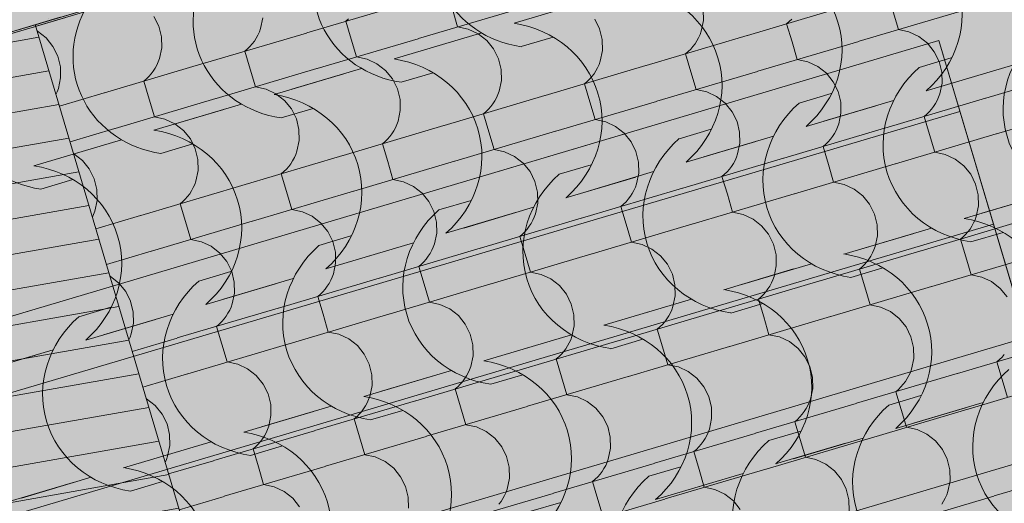
# Model space of a CAD drawing. Units: centimetres. Extents: x -13753 to 53205, y -62800 to -53093.
# Drawn here: x 12365 to 12492, y -54168 to -54105 of the extents above; entities that cross this region are included whole.
import ezdxf
from ezdxf.enums import TextEntityAlignment as Align

# ---------------------------------------------------------------- set-up
doc = ezdxf.new("R2010")
doc.units = ezdxf.units.CM
doc.header["$MEASUREMENT"] = 0
doc.set_wipeout_variables(frame=1)
doc.linetypes.add('Hidden Line', pattern=[15.875, 10.583333, -5.291667])
doc.linetypes.add('Wipeout_Contour', pattern=[100, 0, -100])
for name, color, linetype, lineweight, true_color in [('ARCHICAD Zone Stamps_Pen_No__209', 7, 'Continuous', 5, 0xa80f02), ('Arh_O_Crtez Filovi_Pen_No__2', 250, 'Continuous', 13, 0x333333), ('Arh_O_Crtez Filovi_Pen_No__3', 7, 'Continuous', 13, 0x666666), ('Arh_O_Crtez Filovi_Pen_No__5', 7, 'Continuous', 13, 0xcccccc), ('Arh_O_S_Krov_Pen_No__175', 7, 'Continuous', 13, 0xe8e8e8), ('Arh_O_Zone_NETO_Pen_No__5', 7, 'Continuous', 13, 0xcccccc)]:
    doc.layers.add(name, color=color, linetype=linetype, lineweight=lineweight, true_color=true_color)
for name, color, linetype, lineweight in [('Arh_O_Crtez Filovi_Pen_No__4', 252, 'Continuous', 13), ('Arh_O_Crtez Filovi_Pen_No__6', 255, 'Continuous', 13), ('Arh_O_S_Krov_Pen_No__1', 7, 'Continuous', 13), ('Arh_O_S_Zidovi fasadni_Pen_No__1', 7, 'Continuous', 13)]:
    doc.layers.add(name, color=color, linetype=linetype, lineweight=lineweight)
for name, color, linetype in [('Arh_O_S_Krov', 7, 'Continuous'), ('Arh_O_S_Zidovi fasadni', 7, 'Continuous'), ('Arh_O_Zone_NETO', 7, 'Continuous')]:
    doc.layers.add(name, color=color, linetype=linetype)
doc.styles.add('GENERATED_STYLE_1', font='arialbd.ttf')

# ---------------------------------------------------------------- blocks, each defined once
blk = doc.blocks.new('*X130', base_point=(23670.96, 0))
at = {"layer": 'Arh_O_S_Krov_Pen_No__1', "color": 7, "linetype": 'Continuous', "lineweight": 13}
for p, q in [((12401.79, -54106.82), (12414.77, -54102.97)), ((12416.19, -54107.56), (12429.17, -54103.7)), ((12420.57, -54103.75), (12421.25, -54106.05)), ((12452.96, -54105.24), (12452.93, -54103.82)), ((12458.62, -54107.17), (12471.6, -54103.31)), ((12382.73, -54105.96), (12382.09, -54104.69)), ((12395.84, -54106.27), (12396.12, -54104.89)), ((12406.85, -54105.32), (12407.19, -54105.03)), ((12439.56, -54106.31), (12438.93, -54105.04)), ((12452.67, -54106.62), (12452.96, -54105.24)), ((12464.02, -54105.37), (12464.34, -54105.06)), ((12473.02, -54107.91), (12486.01, -54104.05)), ((12477.4, -54104.1), (12478.09, -54106.4)), ((12383.06, -54107.34), (12382.73, -54105.96)), ((12395.68, -54106.7), (12395.84, -54106.27)), ((12406.85, -54105.32), (12407.54, -54107.62)), ((12422.62, -54106.35), (12421.25, -54106.05)), ((12423.89, -54106.94), (12422.62, -54106.35)), ((12439.9, -54107.69), (12439.56, -54106.31)), ((12463.68, -54105.66), (12464.02, -54105.37)), ((12463.68, -54105.66), (12464.37, -54107.97)), ((12479.45, -54106.69), (12478.09, -54106.4)), ((12367.06, -54106.59), (12367.01, -54106.57)), ((12368.17, -54107.46), (12367.06, -54106.59)), ((12369.06, -54108.56), (12368.17, -54107.46)), ((12383.09, -54108.76), (12383.06, -54107.34)), ((12388.75, -54110.69), (12401.74, -54106.84)), ((12395.04, -54107.88), (12395.28, -54107.5)), ((12395.28, -54107.5), (12395.5, -54107.11)), ((12395.5, -54107.11), (12395.68, -54106.7)), ((12403.15, -54111.43), (12416.14, -54107.57)), ((12407.54, -54107.62), (12408.22, -54109.92)), ((12425, -54107.81), (12423.89, -54106.94)), ((12439.92, -54109.1), (12439.9, -54107.69)), ((12445.58, -54111.04), (12458.57, -54107.18)), ((12452.11, -54107.85), (12452.33, -54107.45)), ((12452.33, -54107.45), (12452.51, -54107.04)), ((12452.51, -54107.04), (12452.67, -54106.62)), ((12480.72, -54107.29), (12479.45, -54106.69)), ((12481.83, -54108.15), (12480.72, -54107.29)), ((12369.69, -54109.83), (12369.06, -54108.56)), ((12382.8, -54110.14), (12383.09, -54108.76)), ((12393.82, -54109.19), (12394.16, -54108.89)), ((12394.16, -54108.89), (12394.47, -54108.58)), ((12394.47, -54108.58), (12394.77, -54108.24)), ((12394.77, -54108.24), (12395.04, -54107.88)), ((12425.89, -54108.9), (12425, -54107.81)), ((12426.52, -54110.18), (12425.89, -54108.9)), ((12450.99, -54109.24), (12451.31, -54108.93)), ((12451.31, -54108.93), (12451.6, -54108.59)), ((12451.6, -54108.59), (12451.87, -54108.23)), ((12451.87, -54108.23), (12452.11, -54107.85)), ((12459.98, -54111.77), (12472.97, -54107.92)), ((12464.37, -54107.97), (12465.05, -54110.27)), ((12482.72, -54109.25), (12481.83, -54108.15)), ((12370.03, -54111.21), (12369.69, -54109.83)), ((12382.65, -54110.56), (12382.8, -54110.14)), ((12393.82, -54109.19), (12394.5, -54111.49)), ((12409.58, -54110.21), (12408.22, -54109.92)), ((12410.85, -54110.81), (12409.58, -54110.21)), ((12426.86, -54111.55), (12426.52, -54110.18)), ((12439.63, -54110.49), (12439.92, -54109.1)), ((12450.65, -54109.53), (12450.99, -54109.24)), ((12450.65, -54109.53), (12451.33, -54111.84)), ((12466.42, -54110.56), (12465.05, -54110.27)), ((12483.36, -54110.52), (12482.72, -54109.25)), ((12370.05, -54112.62), (12370.03, -54111.21)), ((12375.72, -54114.56), (12388.7, -54110.7)), ((12382, -54111.75), (12382.25, -54111.37)), ((12382.25, -54111.37), (12382.46, -54110.97)), ((12382.46, -54110.97), (12382.65, -54110.56)), ((12390.12, -54115.29), (12403.1, -54111.44)), ((12394.5, -54111.49), (12395.18, -54113.79)), ((12411.96, -54111.68), (12410.85, -54110.81)), ((12426.89, -54112.97), (12426.86, -54111.55)), ((12432.55, -54114.9), (12445.54, -54111.05)), ((12439.08, -54111.72), (12439.29, -54111.32)), ((12439.29, -54111.32), (12439.48, -54110.91)), ((12439.48, -54110.91), (12439.63, -54110.49)), ((12467.69, -54111.15), (12466.42, -54110.56)), ((12468.8, -54112.02), (12467.69, -54111.15)), ((12483.69, -54111.9), (12483.36, -54110.52)), ((12489.38, -54115.25), (12502.37, -54111.4)), ((12369.77, -54114.01), (12370.05, -54112.62)), ((12380.78, -54113.05), (12381.12, -54112.76)), ((12381.12, -54112.76), (12381.44, -54112.45)), ((12381.44, -54112.45), (12381.73, -54112.11)), ((12381.73, -54112.11), (12382, -54111.75)), ((12412.86, -54112.77), (12411.96, -54111.68)), ((12413.49, -54114.04), (12412.86, -54112.77)), ((12437.95, -54113.11), (12438.27, -54112.79)), ((12438.27, -54112.79), (12438.57, -54112.46)), ((12438.57, -54112.46), (12438.84, -54112.1)), ((12438.84, -54112.1), (12439.08, -54111.72)), ((12446.95, -54115.64), (12459.94, -54111.79)), ((12451.33, -54111.84), (12452.02, -54114.14)), ((12469.69, -54113.12), (12468.8, -54112.02)), ((12483.72, -54113.32), (12483.69, -54111.9)), ((12369.61, -54114.43), (12369.77, -54114.01)), ((12380.78, -54113.05), (12381.47, -54115.36)), ((12396.55, -54114.08), (12395.18, -54113.79)), ((12397.82, -54114.68), (12396.55, -54114.08)), ((12413.83, -54115.42), (12413.49, -54114.04)), ((12426.6, -54114.35), (12426.89, -54112.97)), ((12437.62, -54113.4), (12437.95, -54113.11)), ((12437.62, -54113.4), (12438.3, -54115.7)), ((12470.32, -54114.39), (12469.69, -54113.12)), ((12483.43, -54114.7), (12483.72, -54113.32)), ((12369.45, -54114.79), (12369.61, -54114.43)), ((12369.89, -54116.29), (12375.67, -54114.57)), ((12377.08, -54119.16), (12390.07, -54115.31)), ((12381.47, -54115.36), (12382.15, -54117.66)), ((12398.93, -54115.54), (12397.82, -54114.68)), ((12419.51, -54118.77), (12432.5, -54114.92)), ((12426.04, -54115.59), (12426.26, -54115.19)), ((12426.26, -54115.19), (12426.44, -54114.78)), ((12426.44, -54114.78), (12426.6, -54114.35)), ((12453.38, -54114.43), (12452.02, -54114.14)), ((12454.65, -54115.02), (12453.38, -54114.43)), ((12455.76, -54115.89), (12454.65, -54115.02)), ((12470.66, -54115.77), (12470.32, -54114.39)), ((12476.35, -54119.12), (12489.33, -54115.26)), ((12483.09, -54115.54), (12483.28, -54115.13)), ((12483.28, -54115.13), (12483.43, -54114.7)), ((12399.82, -54116.64), (12398.93, -54115.54)), ((12400.45, -54117.91), (12399.82, -54116.64)), ((12413.85, -54116.84), (12413.83, -54115.42)), ((12424.92, -54116.98), (12425.24, -54116.66)), ((12425.24, -54116.66), (12425.53, -54116.32)), ((12425.53, -54116.32), (12425.8, -54115.96)), ((12425.8, -54115.96), (12426.04, -54115.59)), ((12433.91, -54119.51), (12446.9, -54115.66)), ((12438.3, -54115.7), (12438.98, -54118.01)), ((12456.65, -54116.99), (12455.76, -54115.89)), ((12470.68, -54117.19), (12470.66, -54115.77)), ((12482.07, -54117.01), (12482.36, -54116.67)), ((12482.36, -54116.67), (12482.63, -54116.31)), ((12482.63, -54116.31), (12482.88, -54115.93)), ((12482.88, -54115.93), (12483.09, -54115.54)), ((12490.75, -54119.86), (12503.73, -54116)), ((12383.51, -54117.95), (12382.15, -54117.66)), ((12400.79, -54119.29), (12400.45, -54117.91)), ((12413.57, -54118.22), (12413.85, -54116.84)), ((12424.58, -54117.27), (12424.92, -54116.98)), ((12424.58, -54117.27), (12425.26, -54119.57)), ((12457.29, -54118.26), (12456.65, -54116.99)), ((12470.4, -54118.57), (12470.68, -54117.19)), ((12481.41, -54117.62), (12481.75, -54117.32)), ((12481.41, -54117.62), (12482.1, -54119.92)), ((12481.75, -54117.32), (12482.07, -54117.01)), ((12371.26, -54120.89), (12377.04, -54119.18)), ((12384.78, -54118.54), (12383.51, -54117.95)), ((12385.89, -54119.41), (12384.78, -54118.54)), ((12406.48, -54122.64), (12419.47, -54118.79)), ((12413.01, -54119.45), (12413.22, -54119.06)), ((12413.22, -54119.06), (12413.41, -54118.65)), ((12413.41, -54118.65), (12413.57, -54118.22)), ((12440.35, -54118.3), (12438.98, -54118.01)), ((12441.62, -54118.89), (12440.35, -54118.3)), ((12442.73, -54119.76), (12441.62, -54118.89)), ((12457.62, -54119.64), (12457.29, -54118.26)), ((12463.31, -54122.99), (12476.3, -54119.13)), ((12470.06, -54119.4), (12470.24, -54118.99)), ((12470.24, -54118.99), (12470.4, -54118.57)), ((12386.79, -54120.51), (12385.89, -54119.41)), ((12400.82, -54120.71), (12400.79, -54119.29)), ((12412.2, -54120.53), (12412.5, -54120.19)), ((12412.5, -54120.19), (12412.77, -54119.83)), ((12412.77, -54119.83), (12413.01, -54119.45)), ((12420.88, -54123.38), (12433.87, -54119.52)), ((12425.26, -54119.57), (12425.95, -54121.87)), ((12443.62, -54120.86), (12442.73, -54119.76)), ((12457.65, -54121.05), (12457.62, -54119.64)), ((12469.33, -54120.54), (12469.6, -54120.18)), ((12469.6, -54120.18), (12469.84, -54119.8)), ((12469.84, -54119.8), (12470.06, -54119.4)), ((12477.71, -54123.72), (12490.7, -54119.87)), ((12482.1, -54119.92), (12482.78, -54122.22)), ((12387.42, -54121.78), (12386.79, -54120.51)), ((12400.53, -54122.09), (12400.82, -54120.71)), ((12411.55, -54121.14), (12411.89, -54120.85)), ((12411.55, -54121.14), (12412.23, -54123.44)), ((12411.89, -54120.85), (12412.2, -54120.53)), ((12444.25, -54122.13), (12443.62, -54120.86)), ((12457.36, -54122.44), (12457.65, -54121.05)), ((12468.38, -54121.48), (12468.72, -54121.19)), ((12468.38, -54121.48), (12469.06, -54123.79)), ((12468.72, -54121.19), (12469.04, -54120.88)), ((12469.04, -54120.88), (12469.33, -54120.54)), ((12371.75, -54122.41), (12371.7, -54122.39)), ((12372.86, -54123.28), (12371.75, -54122.41)), ((12387.76, -54123.16), (12387.42, -54121.78)), ((12393.44, -54126.51), (12406.43, -54122.65)), ((12399.97, -54123.32), (12400.19, -54122.92)), ((12400.19, -54122.92), (12400.37, -54122.51)), ((12400.37, -54122.51), (12400.53, -54122.09)), ((12427.31, -54122.16), (12425.95, -54121.87)), ((12428.58, -54122.76), (12427.31, -54122.16)), ((12429.69, -54123.63), (12428.58, -54122.76)), ((12444.59, -54123.5), (12444.25, -54122.13)), ((12450.28, -54126.85), (12463.26, -54123)), ((12457.02, -54123.27), (12457.21, -54122.86)), ((12457.21, -54122.86), (12457.36, -54122.44)), ((12484.14, -54122.51), (12482.78, -54122.22)), ((12485.41, -54123.11), (12484.14, -54122.51)), ((12373.75, -54124.38), (12372.86, -54123.28)), ((12387.78, -54124.57), (12387.76, -54123.16)), ((12399.17, -54124.4), (12399.46, -54124.06)), ((12399.46, -54124.06), (12399.73, -54123.7)), ((12399.73, -54123.7), (12399.97, -54123.32)), ((12407.85, -54127.24), (12420.83, -54123.39)), ((12412.23, -54123.44), (12412.91, -54125.74)), ((12430.59, -54124.72), (12429.69, -54123.63)), ((12444.61, -54124.92), (12444.59, -54123.5)), ((12456.29, -54124.41), (12456.56, -54124.05)), ((12456.56, -54124.05), (12456.81, -54123.67)), ((12456.81, -54123.67), (12457.02, -54123.27)), ((12464.68, -54127.59), (12477.67, -54123.74)), ((12469.06, -54123.79), (12469.74, -54126.09)), ((12486.52, -54123.97), (12485.41, -54123.11)), ((12487.42, -54125.07), (12486.52, -54123.97)), ((12374.39, -54125.65), (12373.75, -54124.38)), ((12387.5, -54125.96), (12387.78, -54124.57)), ((12398.51, -54125), (12398.85, -54124.71)), ((12398.51, -54125), (12399.2, -54127.31)), ((12398.85, -54124.71), (12399.17, -54124.4)), ((12431.22, -54125.99), (12430.59, -54124.72)), ((12444.33, -54126.3), (12444.61, -54124.92)), ((12455.34, -54125.35), (12455.68, -54125.06)), ((12455.34, -54125.35), (12456.03, -54127.65)), ((12455.68, -54125.06), (12456, -54124.74)), ((12456, -54124.74), (12456.29, -54124.41)), ((12488.05, -54126.34), (12487.42, -54125.07)), ((12374.72, -54127.03), (12374.39, -54125.65)), ((12380.41, -54130.38), (12393.4, -54126.52)), ((12386.94, -54127.19), (12387.15, -54126.79)), ((12387.15, -54126.79), (12387.34, -54126.38)), ((12387.34, -54126.38), (12387.5, -54125.96)), ((12414.28, -54126.03), (12412.91, -54125.74)), ((12415.55, -54126.63), (12414.28, -54126.03)), ((12416.66, -54127.49), (12415.55, -54126.63)), ((12431.55, -54127.37), (12431.22, -54125.99)), ((12443.99, -54127.14), (12444.17, -54126.73)), ((12444.17, -54126.73), (12444.33, -54126.3)), ((12471.11, -54126.38), (12469.74, -54126.09)), ((12472.38, -54126.97), (12471.11, -54126.38)), ((12488.39, -54127.72), (12488.05, -54126.34)), ((12374.75, -54128.44), (12374.72, -54127.03)), ((12386.13, -54128.27), (12386.43, -54127.93)), ((12386.43, -54127.93), (12386.7, -54127.57)), ((12386.7, -54127.57), (12386.94, -54127.19)), ((12394.81, -54131.11), (12407.8, -54127.26)), ((12399.2, -54127.31), (12399.88, -54129.61)), ((12417.55, -54128.59), (12416.66, -54127.49)), ((12431.58, -54128.79), (12431.55, -54127.37)), ((12437.24, -54130.72), (12450.23, -54126.87)), ((12443.26, -54128.27), (12443.53, -54127.91)), ((12443.53, -54127.91), (12443.77, -54127.54)), ((12443.77, -54127.54), (12443.99, -54127.14)), ((12451.64, -54131.46), (12464.63, -54127.61)), ((12456.03, -54127.65), (12456.71, -54129.96)), ((12473.49, -54127.84), (12472.38, -54126.97)), ((12474.38, -54128.94), (12473.49, -54127.84)), ((12488.41, -54129.14), (12488.39, -54127.72)), ((12374.46, -54129.83), (12374.75, -54128.44)), ((12385.48, -54128.87), (12385.82, -54128.58)), ((12385.48, -54128.87), (12386.16, -54131.17)), ((12385.82, -54128.58), (12386.13, -54128.27)), ((12418.18, -54129.86), (12417.55, -54128.59)), ((12431.29, -54130.17), (12431.58, -54128.79)), ((12442.31, -54129.22), (12442.65, -54128.93)), ((12442.31, -54129.22), (12442.99, -54131.52)), ((12442.65, -54128.93), (12442.97, -54128.61)), ((12442.97, -54128.61), (12443.26, -54128.27)), ((12475.01, -54130.21), (12474.38, -54128.94)), ((12488.13, -54130.52), (12488.41, -54129.14)), ((12374.14, -54130.61), (12374.31, -54130.25)), ((12374.31, -54130.25), (12374.46, -54129.83)), ((12374.58, -54132.1), (12380.36, -54130.39)), ((12401.24, -54129.9), (12399.88, -54129.61)), ((12402.51, -54130.49), (12401.24, -54129.9)), ((12403.62, -54131.36), (12402.51, -54130.49)), ((12418.52, -54131.24), (12418.18, -54129.86)), ((12430.95, -54131.01), (12431.14, -54130.6)), ((12431.14, -54130.6), (12431.29, -54130.17)), ((12458.08, -54130.25), (12456.71, -54129.96)), ((12459.34, -54130.84), (12458.08, -54130.25)), ((12475.35, -54131.59), (12475.01, -54130.21)), ((12487.97, -54130.94), (12488.13, -54130.52)), ((12381.78, -54134.98), (12394.76, -54131.13)), ((12386.16, -54131.17), (12386.84, -54133.48)), ((12404.52, -54132.46), (12403.62, -54131.36)), ((12418.55, -54132.66), (12418.52, -54131.24)), ((12424.21, -54134.59), (12437.2, -54130.74)), ((12430.23, -54132.14), (12430.49, -54131.78)), ((12430.49, -54131.78), (12430.74, -54131.4)), ((12430.74, -54131.4), (12430.95, -54131.01)), ((12438.61, -54135.33), (12451.6, -54131.47)), ((12442.99, -54131.52), (12443.68, -54133.82)), ((12460.45, -54131.71), (12459.34, -54130.84)), ((12461.35, -54132.81), (12460.45, -54131.71)), ((12475.38, -54133), (12475.35, -54131.59)), ((12481.04, -54134.94), (12494.03, -54131.08)), ((12487.33, -54132.13), (12487.57, -54131.75)), ((12487.57, -54131.75), (12487.78, -54131.35)), ((12487.78, -54131.35), (12487.97, -54130.94)), ((12405.15, -54133.73), (12404.52, -54132.46)), ((12418.26, -54134.04), (12418.55, -54132.66)), ((12429.27, -54133.09), (12429.61, -54132.8)), ((12429.27, -54133.09), (12429.96, -54135.39)), ((12429.61, -54132.8), (12429.93, -54132.48)), ((12429.93, -54132.48), (12430.23, -54132.14)), ((12461.98, -54134.08), (12461.35, -54132.81)), ((12475.09, -54134.39), (12475.38, -54133)), ((12486.11, -54133.43), (12486.45, -54133.14)), ((12486.45, -54133.14), (12486.76, -54132.83)), ((12486.76, -54132.83), (12487.06, -54132.49)), ((12487.06, -54132.49), (12487.33, -54132.13)), ((12388.21, -54133.77), (12386.84, -54133.48)), ((12389.48, -54134.36), (12388.21, -54133.77)), ((12390.59, -54135.23), (12389.48, -54134.36)), ((12405.49, -54135.11), (12405.15, -54133.73)), ((12418.1, -54134.46), (12418.26, -54134.04)), ((12445.04, -54134.11), (12443.68, -54133.82)), ((12446.31, -54134.71), (12445.04, -54134.11)), ((12462.32, -54135.45), (12461.98, -54134.08)), ((12474.94, -54134.81), (12475.09, -54134.39)), ((12486.11, -54133.43), (12486.79, -54135.74)), ((12375.95, -54136.71), (12381.73, -54134.99)), ((12391.48, -54136.33), (12390.59, -54135.23)), ((12405.51, -54136.52), (12405.49, -54135.11)), ((12411.17, -54138.46), (12424.16, -54134.6)), ((12417.19, -54136.01), (12417.46, -54135.65)), ((12417.46, -54135.65), (12417.7, -54135.27)), ((12417.7, -54135.27), (12417.92, -54134.88)), ((12417.92, -54134.88), (12418.1, -54134.46)), ((12425.57, -54139.2), (12438.56, -54135.34)), ((12429.96, -54135.39), (12430.64, -54137.69)), ((12447.42, -54135.58), (12446.31, -54134.71)), ((12448.31, -54136.67), (12447.42, -54135.58)), ((12462.34, -54136.87), (12462.32, -54135.45)), ((12468, -54138.8), (12480.99, -54134.95)), ((12474.29, -54136), (12474.53, -54135.62)), ((12474.53, -54135.62), (12474.75, -54135.22)), ((12474.75, -54135.22), (12474.94, -54134.81)), ((12482.41, -54139.54), (12495.39, -54135.69)), ((12392.11, -54137.6), (12391.48, -54136.33)), ((12405.22, -54137.91), (12405.51, -54136.52)), ((12416.24, -54136.95), (12416.58, -54136.66)), ((12416.24, -54136.95), (12416.92, -54139.26)), ((12416.58, -54136.66), (12416.9, -54136.35)), ((12416.9, -54136.35), (12417.19, -54136.01)), ((12448.95, -54137.94), (12448.31, -54136.67)), ((12462.06, -54138.26), (12462.34, -54136.87)), ((12473.41, -54137.01), (12473.73, -54136.69)), ((12473.73, -54136.69), (12474.02, -54136.36)), ((12474.02, -54136.36), (12474.29, -54136)), ((12486.79, -54135.74), (12487.47, -54138.04)), ((12376.44, -54138.23), (12376.4, -54138.21)), ((12377.55, -54139.1), (12376.44, -54138.23)), ((12392.45, -54138.98), (12392.11, -54137.6)), ((12405.07, -54138.33), (12405.22, -54137.91)), ((12432.01, -54137.98), (12430.64, -54137.69)), ((12433.28, -54138.58), (12432.01, -54137.98)), ((12449.28, -54139.32), (12448.95, -54137.94)), ((12461.9, -54138.68), (12462.06, -54138.26)), ((12473.07, -54137.3), (12473.41, -54137.01)), ((12473.07, -54137.3), (12473.76, -54139.6)), ((12488.84, -54138.33), (12487.47, -54138.04)), ((12378.45, -54140.19), (12377.55, -54139.1)), ((12392.48, -54140.39), (12392.45, -54138.98)), ((12398.14, -54142.33), (12411.13, -54138.47)), ((12404.16, -54139.88), (12404.43, -54139.52)), ((12404.43, -54139.52), (12404.67, -54139.14)), ((12404.67, -54139.14), (12404.88, -54138.74)), ((12404.88, -54138.74), (12405.07, -54138.33)), ((12412.54, -54143.06), (12425.53, -54139.21)), ((12416.92, -54139.26), (12417.61, -54141.56)), ((12434.39, -54139.44), (12433.28, -54138.58)), ((12435.28, -54140.54), (12434.39, -54139.44)), ((12449.31, -54140.74), (12449.28, -54139.32)), ((12454.97, -54142.67), (12467.96, -54138.82)), ((12461.26, -54139.86), (12461.5, -54139.49)), ((12461.5, -54139.49), (12461.71, -54139.09)), ((12461.71, -54139.09), (12461.9, -54138.68)), ((12490.11, -54138.92), (12488.84, -54138.33)), ((12491.22, -54139.79), (12490.11, -54138.92)), ((12379.08, -54141.46), (12378.45, -54140.19)), ((12392.19, -54141.78), (12392.48, -54140.39)), ((12403.21, -54140.82), (12403.55, -54140.53)), ((12403.55, -54140.53), (12403.86, -54140.22)), ((12403.86, -54140.22), (12404.16, -54139.88)), ((12435.91, -54141.81), (12435.28, -54140.54)), ((12449.02, -54142.12), (12449.31, -54140.74)), ((12460.38, -54140.88), (12460.69, -54140.56)), ((12460.69, -54140.56), (12460.99, -54140.22)), ((12460.99, -54140.22), (12461.26, -54139.86)), ((12469.37, -54143.41), (12482.36, -54139.56)), ((12473.76, -54139.6), (12474.44, -54141.91)), ((12492.11, -54140.89), (12491.22, -54139.79)), ((12379.42, -54142.84), (12379.08, -54141.46)), ((12392.03, -54142.2), (12392.19, -54141.78)), ((12403.21, -54140.82), (12403.89, -54143.12)), ((12418.97, -54141.85), (12417.61, -54141.56)), ((12420.24, -54142.44), (12418.97, -54141.85)), ((12436.25, -54143.19), (12435.91, -54141.81)), ((12460.04, -54141.17), (12460.38, -54140.88)), ((12460.04, -54141.17), (12460.72, -54143.47)), ((12475.8, -54142.2), (12474.44, -54141.91)), ((12379.44, -54144.26), (12379.42, -54142.84)), ((12385.1, -54146.19), (12398.09, -54142.34)), ((12391.39, -54143.39), (12391.63, -54143.01)), ((12391.63, -54143.01), (12391.85, -54142.61)), ((12391.85, -54142.61), (12392.03, -54142.2)), ((12399.51, -54146.93), (12412.49, -54143.08)), ((12403.89, -54143.12), (12404.57, -54145.43)), ((12421.35, -54143.31), (12420.24, -54142.44)), ((12422.24, -54144.41), (12421.35, -54143.31)), ((12436.27, -54144.61), (12436.25, -54143.19)), ((12441.94, -54146.54), (12454.92, -54142.69)), ((12448.47, -54143.35), (12448.68, -54142.96)), ((12448.68, -54142.96), (12448.87, -54142.55)), ((12448.87, -54142.55), (12449.02, -54142.12)), ((12477.07, -54142.79), (12475.8, -54142.2)), ((12478.18, -54143.66), (12477.07, -54142.79)), ((12379.16, -54145.64), (12379.44, -54144.26)), ((12390.17, -54144.69), (12390.51, -54144.4)), ((12390.51, -54144.4), (12390.83, -54144.08)), ((12390.83, -54144.08), (12391.12, -54143.74)), ((12391.12, -54143.74), (12391.39, -54143.39)), ((12422.88, -54145.68), (12422.24, -54144.41)), ((12447.34, -54144.75), (12447.66, -54144.43)), ((12447.66, -54144.43), (12447.95, -54144.09)), ((12447.95, -54144.09), (12448.22, -54143.73)), ((12448.22, -54143.73), (12448.47, -54143.35)), ((12456.34, -54147.28), (12469.32, -54143.42)), ((12460.72, -54143.47), (12461.4, -54145.77)), ((12479.08, -54144.76), (12478.18, -54143.66)), ((12379, -54146.07), (12379.16, -54145.64)), ((12390.17, -54144.69), (12390.85, -54146.99)), ((12405.94, -54145.72), (12404.57, -54145.43)), ((12407.21, -54146.31), (12405.94, -54145.72)), ((12423.21, -54147.06), (12422.88, -54145.68)), ((12435.99, -54145.99), (12436.27, -54144.61)), ((12447, -54145.04), (12447.34, -54144.75)), ((12447, -54145.04), (12447.69, -54147.34)), ((12462.77, -54146.06), (12461.4, -54145.77)), ((12479.71, -54146.03), (12479.08, -54144.76)), ((12378.84, -54146.43), (12379, -54146.07)), ((12379.28, -54147.92), (12385.06, -54146.21)), ((12386.47, -54150.8), (12399.46, -54146.94)), ((12390.85, -54146.99), (12391.54, -54149.29)), ((12408.32, -54147.18), (12407.21, -54146.31)), ((12423.24, -54148.48), (12423.21, -54147.06)), ((12428.9, -54150.41), (12441.89, -54146.55)), ((12435.43, -54147.22), (12435.65, -54146.83)), ((12435.65, -54146.83), (12435.83, -54146.41)), ((12435.83, -54146.41), (12435.99, -54145.99)), ((12464.04, -54146.66), (12462.77, -54146.06)), ((12465.15, -54147.53), (12464.04, -54146.66)), ((12480.05, -54147.41), (12479.71, -54146.03)), ((12485.73, -54150.76), (12498.72, -54146.9)), ((12409.21, -54148.28), (12408.32, -54147.18)), ((12409.84, -54149.55), (12409.21, -54148.28)), ((12434.31, -54148.61), (12434.63, -54148.3)), ((12434.63, -54148.3), (12434.92, -54147.96)), ((12434.92, -54147.96), (12435.19, -54147.6)), ((12435.19, -54147.6), (12435.43, -54147.22)), ((12443.3, -54151.15), (12456.29, -54147.29)), ((12447.69, -54147.34), (12448.37, -54149.64)), ((12466.04, -54148.62), (12465.15, -54147.53)), ((12480.07, -54148.82), (12480.05, -54147.41)), ((12491.46, -54148.65), (12491.75, -54148.31)), ((12392.9, -54149.59), (12391.54, -54149.29)), ((12394.17, -54150.18), (12392.9, -54149.59)), ((12410.18, -54150.93), (12409.84, -54149.55)), ((12422.95, -54149.86), (12423.24, -54148.48)), ((12433.97, -54148.9), (12434.31, -54148.61)), ((12433.97, -54148.9), (12434.65, -54151.21)), ((12449.73, -54149.93), (12448.37, -54149.64)), ((12466.67, -54149.89), (12466.04, -54148.62)), ((12479.78, -54150.21), (12480.07, -54148.82)), ((12490.8, -54149.25), (12491.14, -54148.96)), ((12490.8, -54149.25), (12491.48, -54151.55)), ((12491.14, -54148.96), (12491.46, -54148.65)), ((12380.64, -54152.53), (12386.42, -54150.81)), ((12395.28, -54151.05), (12394.17, -54150.18)), ((12410.21, -54152.34), (12410.18, -54150.93)), ((12415.87, -54154.28), (12428.85, -54150.42)), ((12422.4, -54151.09), (12422.61, -54150.69)), ((12422.61, -54150.69), (12422.8, -54150.28)), ((12422.8, -54150.28), (12422.95, -54149.86)), ((12451, -54150.53), (12449.73, -54149.93)), ((12452.11, -54151.39), (12451, -54150.53)), ((12467.01, -54151.27), (12466.67, -54149.89)), ((12472.7, -54154.62), (12485.69, -54150.77)), ((12479.44, -54151.04), (12479.63, -54150.63)), ((12479.63, -54150.63), (12479.78, -54150.21)), ((12396.18, -54152.14), (12395.28, -54151.05)), ((12396.81, -54153.41), (12396.18, -54152.14)), ((12421.27, -54152.48), (12421.59, -54152.17)), ((12421.59, -54152.17), (12421.89, -54151.83)), ((12421.89, -54151.83), (12422.15, -54151.47)), ((12422.15, -54151.47), (12422.4, -54151.09)), ((12430.27, -54155.01), (12443.26, -54151.16)), ((12434.65, -54151.21), (12435.33, -54153.51)), ((12453.01, -54152.49), (12452.11, -54151.39)), ((12467.04, -54152.69), (12467.01, -54151.27)), ((12478.42, -54152.51), (12478.72, -54152.17)), ((12478.72, -54152.17), (12478.99, -54151.82)), ((12478.99, -54151.82), (12479.23, -54151.44)), ((12479.23, -54151.44), (12479.44, -54151.04)), ((12487.1, -54155.36), (12500.09, -54151.51)), ((12491.48, -54151.55), (12492.17, -54153.86)), ((12397.14, -54154.79), (12396.81, -54153.41)), ((12409.92, -54153.73), (12410.21, -54152.34)), ((12420.93, -54152.77), (12421.27, -54152.48)), ((12420.93, -54152.77), (12421.62, -54155.08)), ((12453.64, -54153.76), (12453.01, -54152.49)), ((12466.75, -54154.07), (12467.04, -54152.69)), ((12477.77, -54153.12), (12478.11, -54152.83)), ((12477.77, -54153.12), (12478.45, -54155.42)), ((12478.11, -54152.83), (12478.42, -54152.51)), ((12381.14, -54154.05), (12381.09, -54154.02)), ((12382.25, -54154.92), (12381.14, -54154.05)), ((12402.83, -54158.14), (12415.82, -54154.29)), ((12409.36, -54154.96), (12409.58, -54154.56)), ((12409.58, -54154.56), (12409.76, -54154.15)), ((12409.76, -54154.15), (12409.92, -54153.73)), ((12436.7, -54153.8), (12435.33, -54153.51)), ((12437.97, -54154.39), (12436.7, -54153.8)), ((12439.08, -54155.26), (12437.97, -54154.39)), ((12453.98, -54155.14), (12453.64, -54153.76)), ((12459.66, -54158.49), (12472.65, -54154.64)), ((12466.41, -54154.91), (12466.59, -54154.5)), ((12466.59, -54154.5), (12466.75, -54154.07)), ((12383.14, -54156.01), (12382.25, -54154.92)), ((12383.77, -54157.28), (12383.14, -54156.01)), ((12397.17, -54156.21), (12397.14, -54154.79)), ((12408.24, -54156.35), (12408.56, -54156.03)), ((12408.56, -54156.03), (12408.85, -54155.7)), ((12408.85, -54155.7), (12409.12, -54155.34)), ((12409.12, -54155.34), (12409.36, -54154.96)), ((12417.23, -54158.88), (12430.22, -54155.03)), ((12421.62, -54155.08), (12422.3, -54157.38)), ((12439.97, -54156.36), (12439.08, -54155.26)), ((12454, -54156.56), (12453.98, -54155.14)), ((12465.68, -54156.04), (12465.95, -54155.68)), ((12465.95, -54155.68), (12466.19, -54155.3)), ((12466.19, -54155.3), (12466.41, -54154.91)), ((12474.07, -54159.23), (12487.05, -54155.37)), ((12478.45, -54155.42), (12479.13, -54157.72)), ((12384.11, -54158.66), (12383.77, -54157.28)), ((12396.88, -54157.59), (12397.17, -54156.21)), ((12407.9, -54156.64), (12408.24, -54156.35)), ((12407.9, -54156.64), (12408.58, -54158.94)), ((12440.6, -54157.63), (12439.97, -54156.36)), ((12453.72, -54157.94), (12454, -54156.56)), ((12464.73, -54156.99), (12465.07, -54156.7)), ((12464.73, -54156.99), (12465.41, -54159.29)), ((12465.07, -54156.7), (12465.39, -54156.38)), ((12465.39, -54156.38), (12465.68, -54156.04)), ((12389.8, -54162.01), (12402.79, -54158.16)), ((12396.33, -54158.83), (12396.54, -54158.43)), ((12396.54, -54158.43), (12396.73, -54158.02)), ((12396.73, -54158.02), (12396.88, -54157.59)), ((12423.67, -54157.67), (12422.3, -54157.38)), ((12424.94, -54158.26), (12423.67, -54157.67)), ((12426.05, -54159.13), (12424.94, -54158.26)), ((12440.94, -54159.01), (12440.6, -54157.63)), ((12446.63, -54162.36), (12459.62, -54158.5)), ((12453.37, -54158.78), (12453.56, -54158.37)), ((12453.56, -54158.37), (12453.72, -54157.94)), ((12480.5, -54158.02), (12479.13, -54157.72)), ((12481.77, -54158.61), (12480.5, -54158.02)), ((12384.14, -54160.08), (12384.11, -54158.66)), ((12395.52, -54159.9), (12395.82, -54159.56)), ((12395.82, -54159.56), (12396.09, -54159.2)), ((12396.09, -54159.2), (12396.33, -54158.83)), ((12404.2, -54162.75), (12417.19, -54158.9)), ((12408.58, -54158.94), (12409.27, -54161.25)), ((12426.94, -54160.23), (12426.05, -54159.13)), ((12440.97, -54160.43), (12440.94, -54159.01)), ((12452.65, -54159.91), (12452.92, -54159.55)), ((12452.92, -54159.55), (12453.16, -54159.17)), ((12453.16, -54159.17), (12453.37, -54158.78)), ((12461.03, -54163.1), (12474.02, -54159.24)), ((12465.41, -54159.29), (12466.1, -54161.59)), ((12482.88, -54159.48), (12481.77, -54158.61)), ((12483.77, -54160.57), (12482.88, -54159.48)), ((12383.85, -54161.46), (12384.14, -54160.08)), ((12394.86, -54160.51), (12395.2, -54160.22)), ((12394.86, -54160.51), (12395.55, -54162.81)), ((12395.2, -54160.22), (12395.52, -54159.9)), ((12427.57, -54161.5), (12426.94, -54160.23)), ((12440.68, -54161.81), (12440.97, -54160.43)), ((12451.7, -54160.86), (12452.04, -54160.56)), ((12451.7, -54160.86), (12452.38, -54163.16)), ((12452.04, -54160.56), (12452.35, -54160.25)), ((12452.35, -54160.25), (12452.65, -54159.91)), ((12484.4, -54161.84), (12483.77, -54160.57)), ((12383.53, -54162.25), (12383.69, -54161.89)), ((12383.69, -54161.89), (12383.85, -54161.46)), ((12383.97, -54163.74), (12389.75, -54162.03)), ((12410.63, -54161.54), (12409.27, -54161.25)), ((12411.9, -54162.13), (12410.63, -54161.54)), ((12413.01, -54163), (12411.9, -54162.13)), ((12427.91, -54162.88), (12427.57, -54161.5)), ((12433.6, -54166.23), (12446.58, -54162.37)), ((12440.34, -54162.64), (12440.53, -54162.23)), ((12440.53, -54162.23), (12440.68, -54161.81)), ((12467.46, -54161.88), (12466.1, -54161.59)), ((12468.73, -54162.48), (12467.46, -54161.88)), ((12484.74, -54163.22), (12484.4, -54161.84)), ((12391.16, -54166.62), (12404.15, -54162.76)), ((12395.55, -54162.81), (12396.23, -54165.11)), ((12413.9, -54164.1), (12413.01, -54163)), ((12427.93, -54164.29), (12427.91, -54162.88)), ((12439.61, -54163.78), (12439.88, -54163.42)), ((12439.88, -54163.42), (12440.12, -54163.04)), ((12440.12, -54163.04), (12440.34, -54162.64)), ((12448, -54166.96), (12460.98, -54163.11)), ((12452.38, -54163.16), (12453.06, -54165.46)), ((12469.84, -54163.35), (12468.73, -54162.48)), ((12470.74, -54164.44), (12469.84, -54163.35)), ((12484.77, -54164.64), (12484.74, -54163.22)), ((12490.43, -54166.57), (12503.41, -54162.72)), ((12414.54, -54165.37), (12413.9, -54164.1)), ((12427.65, -54165.68), (12427.93, -54164.29)), ((12438.66, -54164.72), (12439, -54164.43)), ((12438.66, -54164.72), (12439.35, -54167.03)), ((12439, -54164.43), (12439.32, -54164.12)), ((12439.32, -54164.12), (12439.61, -54163.78)), ((12471.37, -54165.71), (12470.74, -54164.44)), ((12484.48, -54166.02), (12484.77, -54164.64)), ((12397.6, -54165.4), (12396.23, -54165.11)), ((12398.87, -54166), (12397.6, -54165.4)), ((12399.98, -54166.87), (12398.87, -54166)), ((12414.87, -54166.74), (12414.54, -54165.37)), ((12427.31, -54166.51), (12427.49, -54166.1)), ((12427.49, -54166.1), (12427.65, -54165.68)), ((12454.43, -54165.75), (12453.06, -54165.46)), ((12455.7, -54166.35), (12454.43, -54165.75)), ((12471.71, -54167.09), (12471.37, -54165.71)), ((12484.32, -54166.45), (12484.48, -54166.02)), ((12385.34, -54168.35), (12391.12, -54166.63)), ((12400.87, -54167.96), (12399.98, -54166.87)), ((12414.9, -54168.16), (12414.87, -54166.74)), ((12420.56, -54170.09), (12433.55, -54166.24)), ((12426.58, -54167.65), (12426.85, -54167.29)), ((12426.85, -54167.29), (12427.09, -54166.91)), ((12427.09, -54166.91), (12427.31, -54166.51)), ((12434.96, -54170.83), (12447.95, -54166.98)), ((12439.35, -54167.03), (12440.03, -54169.33)), ((12456.81, -54167.21), (12455.7, -54166.35)), ((12457.7, -54168.31), (12456.81, -54167.21)), ((12471.73, -54168.51), (12471.71, -54167.09)), ((12477.39, -54170.44), (12490.38, -54166.59)), ((12483.68, -54167.63), (12483.92, -54167.25)), ((12483.92, -54167.25), (12484.14, -54166.86)), ((12484.14, -54166.86), (12484.32, -54166.45))]:
    blk.add_line(p, q, dxfattribs=at)
blk = doc.blocks.new('Roof_2_1', base_point=(12994.91, -53919.37))
at = {"layer": 'Arh_O_S_Krov_Pen_No__1', "color": 7, "linetype": 'Continuous', "lineweight": 13, "flags": 128}
blk.add_lwpolyline([(12366.77, -54105.76), (12994.91, -53919.37)], dxfattribs=at)
at = {"layer": 'Arh_O_S_Krov', "color": 7, "linetype": 'Continuous', "lineweight": 13}
blk.add_blockref('*X130', (23670.96, 0), dxfattribs=at)
at = {"color": 254, "linetype": 'Wipeout_Contour', "lineweight": 0, "ltscale": 223998.365655}
blk.add_wipeout([(12649.83, -55059.67), (12366.77, -54105.76), (12306.82, -54123.55), (12589.88, -55077.46)], dxfattribs=at).dxf.layer = 'Arh_O_S_Krov'
at = {"layer": 'Arh_O_S_Krov_Pen_No__175', "linetype": 'Continuous', "lineweight": 13, "true_color": 0xe8e8e8}
h = blk.add_hatch(dxfattribs=at)
h.set_pattern_fill('WOOD_0001', color=254, style=0, pattern_type=2)
h.set_pattern_definition([(10, (23670.963, 0), (-0.78141678, 4.43163477), [])])
h.paths.add_polyline_path([(12649.83, -55059.67), (12366.77, -54105.76), (12306.82, -54123.55), (12589.88, -55077.46)])
at = {"layer": 'Arh_O_S_Krov_Pen_No__1', "color": 7, "linetype": 'Continuous', "lineweight": 13}
for q in [(12306.82, -54123.55), (12649.83, -55059.67)]:
    blk.add_line((12366.77, -54105.76), q, dxfattribs=at)
at = {"layer": 'Arh_O_S_Krov_Pen_No__1', "color": 7, "linetype": 'Hidden Line', "lineweight": 13, "flags": 128}
blk.add_lwpolyline([(11945.9, -54230.65), (12366.77, -54105.76)], dxfattribs=at)
blk = doc.blocks.new('Spavaća soba_minibar _06_14_1', base_point=(12465.72, -54620.18))
at = {"layer": 'Arh_O_Zone_NETO_Pen_No__5', "linetype": 'Continuous', "lineweight": 13, "true_color": 0xcccccc}
h = blk.add_hatch(dxfattribs=at)
h.set_pattern_fill('PLANK_FLOOR_0001', color=254, style=0, pattern_type=2)
h.set_pattern_definition([(16.5275, (12789.202, -54217.252), (-4.32403, 14.57199), [])])
h.paths.add_polyline_path([(12483.31, -54107.82), (12171.41, -54200.58), (12501.61, -55313.36), (12763.45, -55051.44), (12690.58, -54805.9), (12702.08, -54802.46), (12673.51, -54706.17), (12662, -54709.58), (12577.02, -54423.2), (12588.53, -54419.79), (12549.53, -54288.37), (12538.03, -54291.79)])
at = {"layer": 'Arh_O_Zone_NETO_Pen_No__5', "color": 254, "linetype": 'Continuous', "lineweight": 13, "true_color": 0xcccccc}
for p, q in [((12483.31, -54107.82), (12171.41, -54200.58)), ((12538.03, -54291.79), (12483.31, -54107.82))]:
    blk.add_line(p, q, dxfattribs=at)
at = {"layer": 'ARCHICAD Zone Stamps_Pen_No__209', "color": 14, "lineweight": 5, "true_color": 0xa80f02, "style": 'GENERATED_STYLE_1'}
for tag, p in [('ROOM_NUMBER', (12476.47, -54605.73)), ('DUMMY_849', (12482.31, -54620.85))]:
    blk.add_attdef(tag, text='', height=20, rotation=286.5275, dxfattribs=at).set_placement(p, align=Align.TOP_LEFT)
blk = doc.blocks.new('Wall_77_1', base_point=(12522.73, -54059.48))
at = {"color": 254, "linetype": 'Wipeout_Contour', "lineweight": 0, "ltscale": 221979.323005}
blk.add_wipeout([(12514.2, -54030.72), (11966.13, -54193.35), (11974.66, -54222.11), (12522.73, -54059.48)], dxfattribs=at).dxf.layer = 'Arh_O_S_Zidovi fasadni'
at = {"layer": 'Arh_O_S_Zidovi fasadni_Pen_No__1', "color": 7, "linetype": 'Continuous', "lineweight": 13, "flags": 128}
blk.add_lwpolyline([(12027.39, -54206.47), (12522.73, -54059.48)], dxfattribs=at)
blk = doc.blocks.new('Morph_3_1', base_point=(23670.96, 0))
at = {"layer": 'Arh_O_S_Zidovi fasadni', "linetype": 'Continuous', "lineweight": 0, "true_color": 0x000000}
h = blk.add_hatch(dxfattribs=at)
h.set_pattern_fill('PLASTER_0001', color=18, style=0, pattern_type=2)
h.set_pattern_definition([(0, (23670.963, 0), (0, 8.660254), [0, -5]), (0, (23673.463, 4.33), (0, 8.660254), [0, -5])])
h.paths.add_polyline_path([(11935.94, -54197.09), (11945.9, -54230.65), (12369.97, -54104.81), (12365.94, -54091.25), (12360.01, -54071.26)])
at = {"layer": 'Arh_O_S_Zidovi fasadni_Pen_No__1', "color": 7, "linetype": 'Continuous', "lineweight": 13}
blk.add_line((12369.97, -54104.81), (11945.9, -54230.65), dxfattribs=at)
blk = doc.blocks.new('*X182', base_point=(23670.96, 0))
at = {"layer": 'Arh_O_Crtez Filovi_Pen_No__5', "color": 254, "linetype": 'Continuous', "lineweight": 13, "true_color": 0xcccccc}
for p, q in [((12437.54, -54102.92), (12428.55, -54105.59)), ((12370.71, -54104.83), (12361.72, -54107.5)), ((12373.02, -54104.15), (12364.03, -54106.82)), ((12422.05, -54107.52), (12413.06, -54110.19)), ((12424.36, -54106.83), (12415.37, -54109.5)), ((12433.57, -54107.38), (12429.44, -54108.6)), ((12484.91, -54110.06), (12480.78, -54111.29)), ((12408.87, -54111.43), (12399.88, -54114.1)), ((12492.97, -54110.95), (12483.98, -54113.62)), ((12406.57, -54112.11), (12397.58, -54114.78)), ((12418.09, -54111.97), (12413.96, -54113.2)), ((12490.66, -54111.63), (12481.67, -54114.3)), ((12469.43, -54114.66), (12465.29, -54115.88)), ((12393.39, -54116.02), (12384.4, -54118.69)), ((12402.61, -54116.57), (12398.47, -54117.79)), ((12475.18, -54116.23), (12466.19, -54118.9)), ((12477.48, -54115.54), (12468.49, -54118.21)), ((12391.08, -54116.71), (12382.09, -54119.37)), ((12453.94, -54119.25), (12449.81, -54120.48)), ((12462, -54120.14), (12453.01, -54122.81)), ((12375.6, -54121.3), (12366.61, -54123.97)), ((12377.91, -54120.62), (12368.92, -54123.29)), ((12387.12, -54121.16), (12382.99, -54122.39)), ((12459.69, -54120.82), (12450.7, -54123.49)), ((12438.46, -54123.85), (12434.33, -54125.07)), ((12444.21, -54125.42), (12435.22, -54128.09)), ((12446.52, -54124.73), (12437.53, -54127.4)), ((12371.64, -54125.76), (12367.5, -54126.98)), ((12497.85, -54127.42), (12488.86, -54130.08)), ((12422.98, -54128.44), (12418.84, -54129.67)), ((12431.03, -54129.33), (12422.04, -54132)), ((12495.55, -54128.1), (12486.56, -54130.77)), ((12428.73, -54130.01), (12419.74, -54132.68)), ((12407.49, -54133.03), (12403.36, -54134.26)), ((12480.06, -54132.69), (12471.07, -54135.36)), ((12482.37, -54132.01), (12473.38, -54134.68)), ((12491.59, -54132.56), (12487.45, -54133.78)), ((12415.55, -54133.92), (12406.56, -54136.59)), ((12413.24, -54134.61), (12404.25, -54137.27)), ((12466.89, -54136.61), (12457.9, -54139.27)), ((12392.01, -54137.63), (12387.87, -54138.86)), ((12464.58, -54137.29), (12455.59, -54139.96)), ((12476.1, -54137.15), (12471.97, -54138.38)), ((12397.76, -54139.2), (12388.77, -54141.87)), ((12400.06, -54138.52), (12391.07, -54141.18)), ((12449.1, -54141.88), (12440.11, -54144.55)), ((12451.4, -54141.2), (12442.41, -54143.87)), ((12460.62, -54141.74), (12456.48, -54142.97)), ((12376.52, -54142.22), (12372.39, -54143.45)), ((12384.58, -54143.11), (12375.59, -54145.78)), ((12382.28, -54143.8), (12373.29, -54146.46)), ((12435.92, -54145.79), (12426.93, -54148.46)), ((12433.61, -54146.48), (12424.62, -54149.15)), ((12445.13, -54146.34), (12441, -54147.57)), ((12366.79, -54148.39), (12357.8, -54151.06)), ((12369.1, -54147.71), (12360.11, -54150.37)), ((12420.44, -54150.39), (12411.44, -54153.06)), ((12429.65, -54150.93), (12425.52, -54152.16)), ((12418.13, -54151.07), (12409.14, -54153.74)), ((12480.99, -54153.62), (12476.85, -54154.84)), ((12489.04, -54154.5), (12480.05, -54157.17)), ((12402.65, -54155.67), (12393.66, -54158.34)), ((12404.95, -54154.98), (12395.96, -54157.65)), ((12414.17, -54155.53), (12410.03, -54156.75)), ((12486.74, -54155.19), (12477.75, -54157.86)), ((12465.5, -54158.21), (12461.37, -54159.44)), ((12389.47, -54159.58), (12380.48, -54162.25)), ((12471.26, -54159.78), (12462.26, -54162.45)), ((12473.56, -54159.1), (12464.57, -54161.77)), ((12387.16, -54160.26), (12378.17, -54162.93)), ((12398.68, -54160.12), (12394.55, -54161.35)), ((12450.02, -54162.81), (12445.89, -54164.03)), ((12371.68, -54164.86), (12362.69, -54167.52)), ((12373.98, -54164.17), (12364.99, -54166.84)), ((12383.2, -54164.72), (12379.07, -54165.94)), ((12455.77, -54164.38), (12446.78, -54167.05)), ((12458.08, -54163.69), (12449.09, -54166.36)), ((12434.54, -54167.4), (12430.4, -54168.63))]:
    blk.add_line(p, q, dxfattribs=at)
for centre, major_axis, start_param, end_param in [((12432.13, -54095.57), (13.53, 4.01), 2.402974, 4.250207), ((12416.65, -54100.16), (13.53, 4.01), 2.402974, 4.250207), ((12456.67, -54109.52), (13.64, 4.05), 0.002976, 1.099758), ((12401.17, -54104.76), (13.53, 4.01), 2.402974, 4.250207), ((12441.19, -54114.12), (13.64, 4.05), 0.002976, 1.099758), ((12472.44, -54104.92), (13.38, 3.97), 5.171595, 6.292042), ((12385.68, -54109.35), (13.53, 4.01), 2.402974, 4.250207), ((12425.71, -54118.71), (13.64, 4.05), 0.002976, 1.099758), ((12456.95, -54109.52), (13.38, 3.97), 5.171595, 6.292042), ((12505.63, -54116.15), (13.53, 4.01), 2.032978, 4.250207), ((12370.2, -54113.95), (13.53, 4.01), 2.402974, 4.250207), ((12410.22, -54123.31), (13.64, 4.05), 0.002976, 1.099758), ((12441.47, -54114.11), (13.38, 3.97), 5.171595, 6.292042), ((12490.15, -54120.74), (13.53, 4.01), 2.032978, 4.250207), ((12394.74, -54127.9), (13.64, 4.05), 0.002976, 1.099758), ((12425.99, -54118.71), (13.38, 3.97), 5.171595, 6.292042), ((12474.66, -54125.34), (13.53, 4.01), 2.032978, 4.250207), ((12379.25, -54132.5), (13.64, 4.05), 0.002976, 1.099758), ((12410.5, -54123.3), (13.38, 3.97), 5.171595, 6.292042), ((12459.18, -54129.93), (13.53, 4.01), 2.032978, 4.250207), ((12363.77, -54137.09), (13.64, 4.05), 0.002976, 1.099758), ((12395.02, -54127.9), (13.38, 3.97), 5.171595, 6.292042), ((12443.7, -54134.53), (13.53, 4.01), 2.032978, 4.250207), ((12379.53, -54132.49), (13.38, 3.97), 5.171595, 6.292042), ((12428.21, -54139.12), (13.53, 4.01), 2.032978, 4.250207), ((12483.72, -54143.89), (13.64, 4.05), 0.002976, 1.099758), ((12364.05, -54137.09), (13.38, 3.97), 5.171595, 6.292042), ((12412.73, -54143.72), (13.53, 4.01), 2.032978, 4.250207), ((12468.23, -54148.48), (13.64, 4.05), 0.002976, 1.099758), ((12397.24, -54148.31), (13.53, 4.01), 2.032978, 4.250207), ((12452.75, -54153.08), (13.64, 4.05), 0.002976, 1.099758), ((12381.76, -54152.91), (13.53, 4.01), 2.032978, 4.250207), ((12437.27, -54157.67), (13.64, 4.05), 0.002976, 1.099758), ((12468.51, -54148.48), (13.38, 3.97), 5.171595, 6.292042), ((12421.78, -54162.27), (13.64, 4.05), 0.002976, 1.099758), ((12453.03, -54153.07), (13.38, 3.97), 5.171595, 6.292042), ((12501.71, -54159.71), (13.53, 4.01), 2.032978, 4.250207), ((12406.3, -54166.86), (13.64, 4.05), 0.002976, 1.099758), ((12437.55, -54157.67), (13.38, 3.97), 5.171595, 6.292042), ((12486.22, -54164.3), (13.53, 4.01), 2.032978, 4.250207), ((12390.82, -54171.46), (13.64, 4.05), 0.002976, 1.099758), ((12422.06, -54162.26), (13.38, 3.97), 5.171595, 6.292042), ((12470.74, -54168.89), (13.53, 4.01), 2.032978, 4.250207), ((12375.33, -54176.05), (13.64, 4.05), 0.002976, 1.099758), ((12406.58, -54166.86), (13.38, 3.97), 5.171595, 6.292042), ((12455.26, -54173.49), (13.53, 4.01), 2.032978, 4.250207), ((12391.1, -54171.45), (13.38, 3.97), 5.171595, 6.292042)]:
    blk.add_ellipse(centre, major_axis=major_axis, ratio=0.928733, start_param=start_param, end_param=end_param, dxfattribs=at)
blk = doc.blocks.new('Fill_2_1', base_point=(23670.96, 250))
at = {"layer": 'Arh_O_Crtez Filovi_Pen_No__3', "color": 251, "linetype": 'Continuous', "lineweight": 13, "true_color": 0x666666}
blk.add_line((11945.9, -54230.65), (12994.91, -53919.37), dxfattribs=at)
at = {"layer": 'Arh_O_Crtez Filovi_Pen_No__5', "color": 254, "linetype": 'Continuous', "lineweight": 13, "true_color": 0xcccccc}
blk.add_blockref('*X182', (23670.96, 0), dxfattribs=at)

msp = doc.modelspace()

# ---------------------------------------------------------------- block references
at = {"layer": 'Arh_O_S_Krov', "color": 7, "linetype": 'Continuous', "lineweight": 13}
msp.add_blockref('Roof_2_1', (12994.91, -53919.37), dxfattribs=at)

# ---------------------------------------------------------------- next in the draw order: linework, layer by layer
at = {"layer": 'Arh_O_Zone_NETO_Pen_No__5', "color": 254, "linetype": 'Continuous', "lineweight": 13, "true_color": 0xcccccc, "flags": 128}
msp.add_lwpolyline([(12483.31, -54107.82), (12171.41, -54200.58), (12501.61, -55313.36), (12763.45, -55051.44), (12690.58, -54805.9), (12702.08, -54802.46), (12673.51, -54706.17), (12662, -54709.58), (12577.02, -54423.2), (12588.53, -54419.79), (12549.53, -54288.37), (12538.03, -54291.79)], close=True, dxfattribs=at)

# ---------------------------------------------------------------- next in the draw order: block references
at = {"layer": 'Arh_O_Zone_NETO', "color": 14, "linetype": 'Continuous', "lineweight": 5, "true_color": 0xa80f02}
msp.add_blockref('Spavaća soba_minibar _06_14_1', (12465.72, -54620.18), dxfattribs=at)

# ---------------------------------------------------------------- next in the draw order: block references
at = {"layer": 'Arh_O_S_Zidovi fasadni', "color": 7, "lineweight": 13}
msp.add_blockref('Wall_77_1', (12522.73, -54059.48), dxfattribs=at)

# ---------------------------------------------------------------- next in the draw order: hatches: boundary and pattern name
at = {"layer": 'Arh_O_Crtez Filovi_Pen_No__4', "linetype": 'Continuous', "lineweight": 13}
h = msp.add_hatch(color=252, dxfattribs=at)
h.paths.add_polyline_path([(11897.6, -54208.47), (13018.51, -53875.86), (13252.55, -54664.59), (12878.77, -55033.46), (12878.77, -55033.44), (12201.99, -55234.26)])
h.paths.add_polyline_path([(11945.9, -54230.65), (12228.96, -55184.55), (12867.39, -54995.11), (13213.03, -54654.42), (12994.91, -53919.37)], flags=0)
at = {"layer": 'Arh_O_Crtez Filovi_Pen_No__6', "linetype": 'Continuous', "lineweight": 13}
for points in [[(11945.9, -54230.65), (12230.38, -55189.35), (12859.82, -55002.57), (13213.03, -54654.42), (12994.91, -53919.37)], [(11945.9, -54230.65), (12228.96, -55184.55), (12867.39, -54995.11), (13213.03, -54654.42), (12994.91, -53919.37)]]:
    msp.add_hatch(color=255, dxfattribs=at).paths.add_polyline_path(points)

# ---------------------------------------------------------------- next in the draw order: linework, layer by layer
at = {"layer": 'Arh_O_Crtez Filovi_Pen_No__2', "color": 250, "linetype": 'Continuous', "lineweight": 13, "true_color": 0x333333, "flags": 128}
for points in [[(11945.9, -54230.65), (12230.38, -55189.35), (12859.82, -55002.57), (13213.03, -54654.42), (12994.91, -53919.37)], [(11945.9, -54230.65), (12228.96, -55184.55), (12867.39, -54995.11), (13213.03, -54654.42), (12994.91, -53919.37)]]:
    msp.add_lwpolyline(points, close=True, dxfattribs=at)
at = {"layer": 'Arh_O_Crtez Filovi_Pen_No__3', "color": 251, "linetype": 'Continuous', "lineweight": 13, "true_color": 0x666666, "flags": 128}
msp.add_lwpolyline([(11945.9, -54230.65), (12228.96, -55184.55), (12867.39, -54995.11), (13213.03, -54654.42), (12994.91, -53919.37)], close=True, dxfattribs=at)

# ---------------------------------------------------------------- next in the draw order: block references
at = {"layer": 'Arh_O_Crtez Filovi_Pen_No__5', "color": 254, "linetype": 'Continuous', "lineweight": 13, "true_color": 0xcccccc}
msp.add_blockref('Fill_2_1', (23670.96, 250), dxfattribs=at)
at = {"layer": 'Arh_O_S_Zidovi fasadni', "linetype": 'Continuous', "lineweight": 0}
msp.add_blockref('Morph_3_1', (23670.96, 0), dxfattribs=at)

doc.saveas('drawing.dxf')
